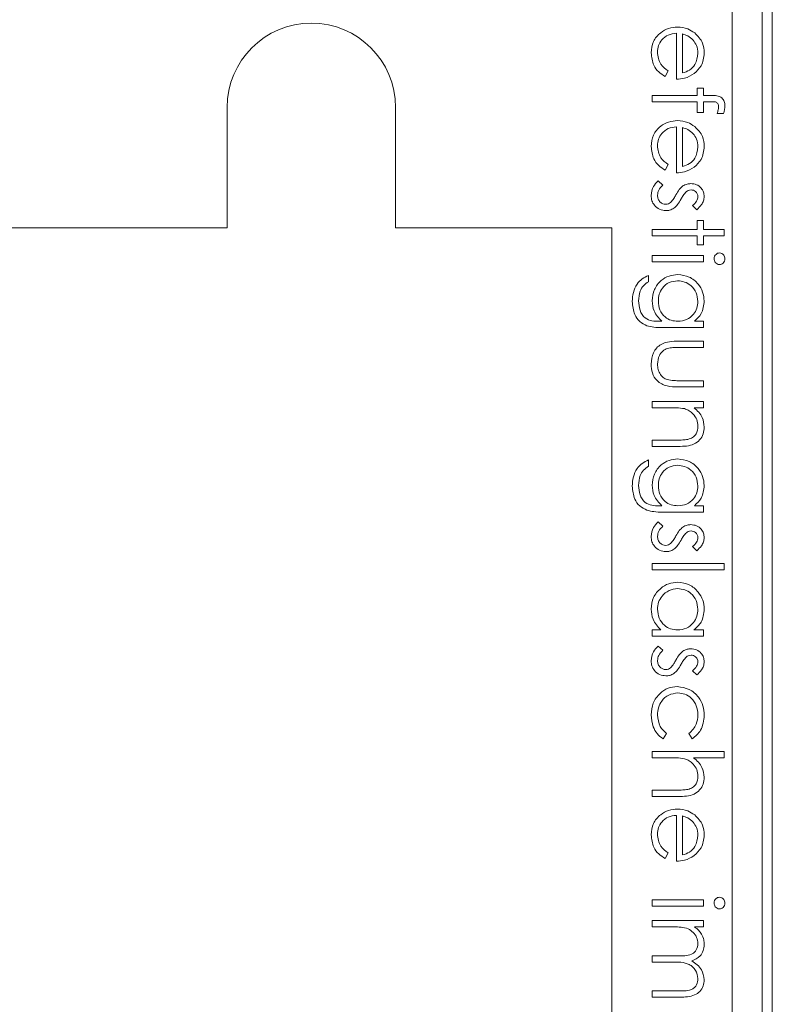
# Model space of a CAD drawing. Units: millimetres. Extents: x 11 to 415, y 5 to 292.
# Drawn here: x 313 to 316, y 236 to 241 of the extents above; entities that cross this region are included whole.
import ezdxf

# ---------------------------------------------------------------- set-up
doc = ezdxf.new("R2010")
doc.units = ezdxf.units.MM

msp = doc.modelspace()

# ---------------------------------------------------------------- linework, layer by layer
at = {"color": 7, "linetype": 'Continuous', "lineweight": 15}
for p, q in [((316.2847, 231.7705), (316.2847, 242.7705)), ((316.0847, 231.6119), (316.0847, 241.9619)), ((316.2347, 241.9619), (316.2347, 231.6119)), ((315.8059, 240.7522), (315.8059, 240.9811)), ((315.8373, 240.9778), (315.8373, 240.7836)), ((315.7655, 240.7936), (315.7508, 240.7657)), ((315.9091, 240.7074), (315.9405, 240.7074)), ((315.9091, 240.6715), (315.9091, 240.7074)), ((315.9405, 240.7074), (315.9405, 240.6715)), ((315.6847, 240.6715), (315.9091, 240.6715)), ((315.6847, 240.6401), (315.6847, 240.6715)), ((315.9091, 240.6399), (315.6847, 240.6401)), ((315.9091, 240.5862), (315.9091, 240.6399)), ((315.9405, 240.6715), (315.9814, 240.6715)), ((315.9405, 240.6398), (315.9405, 240.5862)), ((315.976, 240.6398), (315.9405, 240.6398)), ((313.5647, 240.0119), (313.5647, 240.6119)), ((314.4047, 240.6119), (314.4047, 240.0119)), ((315.9405, 240.5862), (315.9091, 240.5862)), ((316.0416, 240.5817), (316.0089, 240.5817)), ((315.8059, 240.2856), (315.8059, 240.5144)), ((315.8373, 240.5111), (315.8373, 240.317)), ((315.7655, 240.3269), (315.7508, 240.299)), ((315.7149, 240.2452), (315.7386, 240.2244)), ((315.9086, 240.1016), (315.8866, 240.1229)), ((315.9091, 240.0477), (315.9405, 240.0477)), ((315.9091, 240.0029), (315.9091, 240.0477)), ((315.9405, 240.0477), (315.9405, 240.0029)), ((313.5647, 240.0119), (312.4847, 240.0119)), ((315.4847, 240.0119), (314.4047, 240.0119)), ((315.4847, 240.0119), (315.4847, 231.6119)), ((315.6847, 240.0029), (315.9091, 240.0029)), ((315.6847, 239.9715), (315.6847, 240.0029)), ((315.9405, 240.0029), (316.0437, 240.0029)), ((316.0437, 240.0029), (316.0437, 239.9715)), ((315.9091, 239.9715), (315.6847, 239.9715)), ((315.9091, 239.9266), (315.9091, 239.9715)), ((315.9405, 239.9715), (315.9405, 239.9266)), ((316.0437, 239.9715), (315.9405, 239.9715)), ((315.9405, 239.9266), (315.9091, 239.9266)), ((315.6847, 239.8413), (315.6847, 239.8727)), ((315.6847, 239.8727), (315.9405, 239.8727)), ((315.9405, 239.8413), (315.6847, 239.8413)), ((315.9405, 239.8727), (315.9405, 239.8413)), ((315.6668, 239.774), (315.6668, 239.7426)), ((315.7205, 239.5452), (315.7337, 239.5452)), ((315.8957, 239.5452), (315.9405, 239.5452)), ((315.9405, 239.5452), (315.9405, 239.5138)), ((315.9405, 239.5138), (315.7375, 239.5138)), ((315.8183, 239.4465), (315.9405, 239.4465)), ((315.9405, 239.4465), (315.9405, 239.4151)), ((315.9405, 239.4151), (315.8219, 239.4151)), ((315.8219, 239.249), (315.9405, 239.249)), ((315.9405, 239.249), (315.9405, 239.2176)), ((315.9405, 239.2176), (315.816, 239.2176)), ((315.6847, 239.1144), (315.6847, 239.1458)), ((315.6847, 239.1458), (315.9405, 239.1458)), ((315.7772, 239.1144), (315.6847, 239.1144)), ((315.9405, 239.1144), (315.8943, 239.1144)), ((315.9405, 239.1458), (315.9405, 239.1144)), ((315.6847, 238.9529), (315.805, 238.9529)), ((315.6847, 238.9215), (315.6847, 238.9529)), ((315.8153, 238.9215), (315.6847, 238.9215)), ((315.6668, 238.8542), (315.6668, 238.8227)), ((315.7205, 238.6253), (315.7337, 238.6253)), ((315.8957, 238.6253), (315.9405, 238.6253)), ((315.9405, 238.6253), (315.9405, 238.5939)), ((315.9405, 238.5939), (315.7375, 238.5939)), ((315.7149, 238.5445), (315.7386, 238.5237)), ((315.9086, 238.401), (315.8866, 238.4223)), ((315.6847, 238.3067), (315.6847, 238.3381)), ((315.6847, 238.3381), (316.0437, 238.3381)), ((316.0437, 238.3381), (316.0437, 238.3067)), ((316.0437, 238.3067), (315.6847, 238.3067)), ((315.6847, 238.0061), (315.729, 238.0061)), ((315.6847, 237.9747), (315.6847, 238.0061)), ((315.9405, 237.9747), (315.6847, 237.9747)), ((315.8932, 238.0061), (315.9405, 238.0061)), ((315.9405, 238.0061), (315.9405, 237.9747)), ((315.7149, 237.9253), (315.7386, 237.9045)), ((315.9086, 237.7817), (315.8866, 237.803)), ((315.7565, 237.4894), (315.7393, 237.4631)), ((315.885, 237.4631), (315.8687, 237.4894)), ((315.6847, 237.3689), (315.6847, 237.4003)), ((315.6847, 237.4003), (316.0437, 237.4003)), ((316.0437, 237.4003), (316.0437, 237.3689)), ((315.7772, 237.3689), (315.6847, 237.3689)), ((316.0437, 237.3689), (315.8922, 237.3689)), ((315.6847, 237.2074), (315.805, 237.2074)), ((315.6847, 237.176), (315.6847, 237.2074)), ((315.8153, 237.176), (315.6847, 237.176)), ((315.8059, 236.8529), (315.8059, 237.0817)), ((315.8373, 237.0784), (315.8373, 236.8843)), ((315.7655, 236.8942), (315.7508, 236.8663)), ((315.6847, 236.6285), (315.6847, 236.6599)), ((315.6847, 236.6599), (315.9405, 236.6599)), ((315.9405, 236.6599), (315.9405, 236.6285)), ((315.9405, 236.6285), (315.6847, 236.6285)), ((315.6847, 236.5253), (315.6847, 236.5567)), ((315.6847, 236.5567), (315.9405, 236.5567)), ((315.9405, 236.5567), (315.9405, 236.5253)), ((315.7923, 236.5253), (315.6847, 236.5253)), ((315.9405, 236.5253), (315.896, 236.5253)), ((315.6847, 236.3817), (315.8148, 236.3817)), ((315.6847, 236.3503), (315.6847, 236.3817)), ((315.7842, 236.3503), (315.6847, 236.3503)), ((315.6847, 236.2067), (315.8234, 236.2067)), ((315.6847, 236.1753), (315.6847, 236.2067)), ((315.8233, 236.1753), (315.6847, 236.1753))]:
    msp.add_line(p, q, dxfattribs=at)
msp.add_arc((313.9847, 240.6119), 0.42, 0, 180, dxfattribs=at)
for points, knots in [([(315.6802, 240.8838), (315.682, 240.9033), (315.6855, 240.9422), (315.7228, 240.9839), (315.7665, 241.0084), (315.7968, 241.0111), (315.8119, 241.0125)], [0, 0, 0, 0, 0.279864, 0.558814, 0.77942, 1, 1, 1, 1]), ([(315.8059, 240.9811), (315.792, 240.9795), (315.7643, 240.9762), (315.733, 240.9515), (315.7143, 240.9205), (315.7125, 240.8987), (315.7116, 240.8878)], [0, 0, 0, 0, 0.279919, 0.559364, 0.779533, 1, 1, 1, 1]), ([(315.8119, 241.0125), (315.8293, 241.0109), (315.8603, 241.0082), (315.886, 240.9907), (315.8973, 240.983)], [0, 0, 0, 0, 0.559427, 1, 1, 1, 1]), ([(315.8896, 240.9474), (315.8809, 240.955), (315.8655, 240.9686), (315.8459, 240.975), (315.8373, 240.9778)], [0, 0, 0, 0, 0.558814, 1, 1, 1, 1]), ([(315.8973, 240.983), (315.9128, 240.9673), (315.9404, 240.9392), (315.9436, 240.9003), (315.945, 240.8831)], [0, 0, 0, 0, 0.558578, 1, 1, 1, 1]), ([(315.9136, 240.8815), (315.9124, 240.895), (315.9102, 240.9193), (315.8959, 240.9388), (315.8896, 240.9474)], [0, 0, 0, 0, 0.559487, 1, 1, 1, 1]), ([(315.7508, 240.7657), (315.7393, 240.7729), (315.7162, 240.7872), (315.6864, 240.8273), (315.6826, 240.8624), (315.6802, 240.8838)], [0, 0, 0, 0, 0.280893, 0.561321, 1, 1, 1, 1]), ([(315.7116, 240.8878), (315.7125, 240.8772), (315.7143, 240.856), (315.7295, 240.8201), (315.7518, 240.8036), (315.7655, 240.7936)], [0, 0, 0, 0, 0.280506, 0.561031, 1, 1, 1, 1]), ([(315.8373, 240.7836), (315.8493, 240.7875), (315.8734, 240.7951), (315.9056, 240.8294), (315.9105, 240.8617), (315.9136, 240.8815)], [0, 0, 0, 0, 0.2813287, 0.5615738, 1, 1, 1, 1]), ([(315.945, 240.8831), (315.9423, 240.8603), (315.9376, 240.8197), (315.9078, 240.7922), (315.8946, 240.7801)], [0, 0, 0, 0, 0.558952, 1, 1, 1, 1]), ([(315.8946, 240.7801), (315.8792, 240.771), (315.8517, 240.7547), (315.8199, 240.753), (315.8059, 240.7522)], [0, 0, 0, 0, 0.558897, 1, 1, 1, 1]), ([(316.0168, 240.6136), (316.0164, 240.6184), (316.0158, 240.6257), (316.0105, 240.6338), (316.0023, 240.6402), (315.9896, 240.6395), (315.9801, 240.6397), (315.976, 240.6398)], [0, 0, 0, 0, 0.249321, 0.374592, 0.498973, 0.779077, 1, 1, 1, 1]), ([(315.9814, 240.6715), (315.9904, 240.6715), (316.0085, 240.6714), (316.0334, 240.6622), (316.0465, 240.6414), (316.0476, 240.6272), (316.0482, 240.62)], [0, 0, 0, 0, 0.281875, 0.55942, 0.779319, 1, 1, 1, 1]), ([(316.0089, 240.5817), (316.0112, 240.5875), (316.0153, 240.5977), (316.0163, 240.6087), (316.0168, 240.6136)], [0, 0, 0, 0, 0.560241, 1, 1, 1, 1]), ([(316.0482, 240.62), (316.0476, 240.6127), (316.0466, 240.5998), (316.0431, 240.5872), (316.0416, 240.5817)], [0, 0, 0, 0, 0.559777, 1, 1, 1, 1]), ([(315.6802, 240.4172), (315.682, 240.4366), (315.6855, 240.4755), (315.7228, 240.5173), (315.7665, 240.5417), (315.7968, 240.5445), (315.8119, 240.5458)], [0, 0, 0, 0, 0.279864, 0.558814, 0.77942, 1, 1, 1, 1]), ([(315.8119, 240.5458), (315.8293, 240.5443), (315.8603, 240.5415), (315.886, 240.5241), (315.8973, 240.5164)], [0, 0, 0, 0, 0.559427, 1, 1, 1, 1]), ([(315.8059, 240.5144), (315.792, 240.5128), (315.7643, 240.5096), (315.733, 240.4848), (315.7143, 240.4538), (315.7125, 240.432), (315.7116, 240.4211)], [0, 0, 0, 0, 0.279919, 0.559364, 0.779533, 1, 1, 1, 1]), ([(315.8896, 240.4807), (315.8809, 240.4883), (315.8655, 240.502), (315.8459, 240.5083), (315.8373, 240.5111)], [0, 0, 0, 0, 0.558814, 1, 1, 1, 1]), ([(315.9136, 240.4148), (315.9124, 240.4284), (315.9102, 240.4526), (315.8959, 240.4721), (315.8896, 240.4807)], [0, 0, 0, 0, 0.559487, 1, 1, 1, 1]), ([(315.8973, 240.5164), (315.9128, 240.5007), (315.9404, 240.4726), (315.9436, 240.4336), (315.945, 240.4164)], [0, 0, 0, 0, 0.558578, 1, 1, 1, 1]), ([(315.7508, 240.299), (315.7393, 240.3062), (315.7162, 240.3205), (315.6864, 240.3606), (315.6826, 240.3958), (315.6802, 240.4172)], [0, 0, 0, 0, 0.280893, 0.561321, 1, 1, 1, 1]), ([(315.7116, 240.4211), (315.7125, 240.4105), (315.7143, 240.3894), (315.7295, 240.3534), (315.7518, 240.337), (315.7655, 240.3269)], [0, 0, 0, 0, 0.280506, 0.561031, 1, 1, 1, 1]), ([(315.8373, 240.317), (315.8493, 240.3208), (315.8734, 240.3284), (315.9056, 240.3627), (315.9105, 240.3951), (315.9136, 240.4148)], [0, 0, 0, 0, 0.281329, 0.561574, 1, 1, 1, 1]), ([(315.945, 240.4164), (315.9423, 240.3937), (315.9376, 240.353), (315.9078, 240.3255), (315.8946, 240.3134)], [0, 0, 0, 0, 0.558952, 1, 1, 1, 1]), ([(315.8946, 240.3134), (315.8792, 240.3043), (315.8517, 240.288), (315.8199, 240.2863), (315.8059, 240.2856)], [0, 0, 0, 0, 0.558897, 1, 1, 1, 1]), ([(315.6802, 240.1721), (315.6823, 240.1879), (315.686, 240.2163), (315.706, 240.2363), (315.7149, 240.2452)], [0, 0, 0, 0, 0.559282, 1, 1, 1, 1]), ([(315.8385, 240.22), (315.8454, 240.2238), (315.8577, 240.2306), (315.8717, 240.2314), (315.8779, 240.2317)], [0, 0, 0, 0, 0.559564, 1, 1, 1, 1]), ([(315.8779, 240.2317), (315.8877, 240.2308), (315.9072, 240.2289), (315.9297, 240.2119), (315.9431, 240.1901), (315.9443, 240.1748), (315.945, 240.1671)], [0, 0, 0, 0, 0.279958, 0.559516, 0.779625, 1, 1, 1, 1]), ([(315.7386, 240.2244), (315.7305, 240.2164), (315.716, 240.2022), (315.713, 240.1824), (315.7116, 240.1737)], [0, 0, 0, 0, 0.560833, 1, 1, 1, 1]), ([(315.8036, 240.1759), (315.8088, 240.1852), (315.818, 240.2019), (315.8322, 240.2145), (315.8385, 240.22)], [0, 0, 0, 0, 0.560659, 1, 1, 1, 1]), ([(315.8559, 240.1916), (315.8502, 240.1854), (315.84, 240.1742), (315.8327, 240.1609), (315.8296, 240.1551)], [0, 0, 0, 0, 0.5590187, 1, 1, 1, 1]), ([(315.8791, 240.2003), (315.8744, 240.1997), (315.8659, 240.1987), (315.859, 240.1938), (315.8559, 240.1916)], [0, 0, 0, 0, 0.559054, 1, 1, 1, 1]), ([(315.9136, 240.1671), (315.9129, 240.1721), (315.9116, 240.182), (315.9019, 240.1926), (315.8909, 240.1993), (315.883, 240.2), (315.8791, 240.2003)], [0, 0, 0, 0, 0.279211, 0.559013, 0.779519, 1, 1, 1, 1]), ([(315.7541, 240.0971), (315.7431, 240.0984), (315.7211, 240.1009), (315.6967, 240.1213), (315.6823, 240.1461), (315.6809, 240.1634), (315.6802, 240.1721)], [0, 0, 0, 0, 0.279583, 0.559255, 0.779512, 1, 1, 1, 1]), ([(315.7116, 240.1737), (315.7123, 240.1673), (315.7136, 240.1546), (315.7243, 240.14), (315.7378, 240.1301), (315.7478, 240.1291), (315.7528, 240.1285)], [0, 0, 0, 0, 0.279971, 0.559694, 0.779916, 1, 1, 1, 1]), ([(315.7528, 240.1285), (315.7578, 240.129), (315.7667, 240.1298), (315.774, 240.1349), (315.7772, 240.1371)], [0, 0, 0, 0, 0.559651, 1, 1, 1, 1]), ([(315.7772, 240.1371), (315.7829, 240.1438), (315.7931, 240.1558), (315.8003, 240.1698), (315.8036, 240.1759)], [0, 0, 0, 0, 0.559093, 1, 1, 1, 1]), ([(315.8296, 240.1551), (315.8242, 240.1454), (315.8145, 240.1282), (315.8, 240.1149), (315.7937, 240.109)], [0, 0, 0, 0, 0.560664, 1, 1, 1, 1]), ([(315.8866, 240.1229), (315.8943, 240.1297), (315.908, 240.1417), (315.9119, 240.1593), (315.9136, 240.1671)], [0, 0, 0, 0, 0.562076, 1, 1, 1, 1]), ([(315.945, 240.1671), (315.9442, 240.1599), (315.9425, 240.1455), (315.9296, 240.1227), (315.9166, 240.1096), (315.9086, 240.1016)], [0, 0, 0, 0, 0.279554, 0.559733, 1, 1, 1, 1]), ([(315.7937, 240.109), (315.7867, 240.1052), (315.7744, 240.0983), (315.7603, 240.0975), (315.7541, 240.0971)], [0, 0, 0, 0, 0.5595648, 1, 1, 1, 1]), ([(315.9943, 239.8572), (315.9948, 239.8613), (315.9956, 239.8695), (316.0027, 239.8789), (316.0114, 239.8851), (316.0179, 239.8859), (316.0211, 239.8862)], [0, 0, 0, 0, 0.2797504, 0.5598216, 0.7799373, 1, 1, 1, 1]), ([(316.0211, 239.8279), (316.017, 239.8285), (316.0087, 239.8297), (316.0002, 239.838), (315.995, 239.8474), (315.9946, 239.8539), (315.9943, 239.8572)], [0, 0, 0, 0, 0.2791222, 0.5587246, 0.7793275, 1, 1, 1, 1]), ([(316.0211, 239.8862), (316.0252, 239.8856), (316.0335, 239.8845), (316.0421, 239.8762), (316.0474, 239.8669), (316.0479, 239.8604), (316.0482, 239.8572)], [0, 0, 0, 0, 0.279327, 0.558908, 0.779428, 1, 1, 1, 1]), ([(316.0482, 239.8572), (316.0477, 239.853), (316.0469, 239.8447), (316.0399, 239.8351), (316.0309, 239.8289), (316.0244, 239.8282), (316.0211, 239.8279)], [0, 0, 0, 0, 0.279818, 0.559755, 0.779918, 1, 1, 1, 1]), ([(315.586, 239.6434), (315.5869, 239.6587), (315.5888, 239.6894), (315.6059, 239.7297), (315.6342, 239.7582), (315.6559, 239.7687), (315.6668, 239.774)], [0, 0, 0, 0, 0.280229, 0.559977, 0.779568, 1, 1, 1, 1]), ([(315.6668, 239.7426), (315.658, 239.7365), (315.6406, 239.7243), (315.6204, 239.6907), (315.6185, 239.6632), (315.6174, 239.6464)], [0, 0, 0, 0, 0.280296, 0.560309, 1, 1, 1, 1]), ([(315.6847, 239.6474), (315.6871, 239.6665), (315.6918, 239.7047), (315.7253, 239.7485), (315.7684, 239.7742), (315.7984, 239.7771), (315.8134, 239.7785)], [0, 0, 0, 0, 0.279711, 0.559396, 0.779654, 1, 1, 1, 1]), ([(315.8122, 239.7471), (315.7975, 239.7455), (315.7681, 239.7423), (315.7358, 239.7143), (315.7184, 239.6804), (315.7169, 239.6573), (315.7161, 239.6458)], [0, 0, 0, 0, 0.279588, 0.558989, 0.779265, 1, 1, 1, 1]), ([(315.9136, 239.6439), (315.9118, 239.659), (315.9082, 239.6891), (315.8815, 239.7234), (315.8476, 239.7435), (315.824, 239.7459), (315.8122, 239.7471)], [0, 0, 0, 0, 0.279777, 0.559289, 0.779661, 1, 1, 1, 1]), ([(315.8134, 239.7785), (315.8328, 239.776), (315.8714, 239.771), (315.9146, 239.7355), (315.9402, 239.692), (315.9434, 239.6616), (315.945, 239.6464)], [0, 0, 0, 0, 0.279515, 0.559088, 0.779626, 1, 1, 1, 1]), ([(315.6591, 239.5231), (315.6464, 239.5293), (315.6209, 239.5418), (315.5915, 239.585), (315.5881, 239.6213), (315.586, 239.6434)], [0, 0, 0, 0, 0.280095, 0.560354, 1, 1, 1, 1]), ([(315.6174, 239.6464), (315.6185, 239.6309), (315.6207, 239.5998), (315.6447, 239.56), (315.6838, 239.5456), (315.7082, 239.5453), (315.7205, 239.5452)], [0, 0, 0, 0, 0.280796, 0.559892, 0.778667, 1, 1, 1, 1]), ([(315.7337, 239.5452), (315.7182, 239.5614), (315.6903, 239.5903), (315.6864, 239.6299), (315.6847, 239.6474)], [0, 0, 0, 0, 0.558769, 1, 1, 1, 1]), ([(315.7161, 239.6458), (315.7173, 239.6309), (315.7198, 239.6013), (315.7453, 239.5668), (315.7791, 239.5476), (315.8024, 239.546), (315.814, 239.5452)], [0, 0, 0, 0, 0.2801729, 0.5592951, 0.7794196, 1, 1, 1, 1]), ([(315.814, 239.5452), (315.8287, 239.5467), (315.8581, 239.5497), (315.8914, 239.5761), (315.9102, 239.6094), (315.9125, 239.6324), (315.9136, 239.6439)], [0, 0, 0, 0, 0.2798204, 0.5591001, 0.7795262, 1, 1, 1, 1]), ([(315.945, 239.6464), (315.9423, 239.6242), (315.9375, 239.5844), (315.9085, 239.5572), (315.8957, 239.5452)], [0, 0, 0, 0, 0.558583, 1, 1, 1, 1]), ([(315.7375, 239.5138), (315.7226, 239.5138), (315.6961, 239.5139), (315.6704, 239.5203), (315.6591, 239.5231)], [0, 0, 0, 0, 0.560441, 1, 1, 1, 1]), ([(315.6802, 239.3318), (315.6818, 239.3513), (315.6849, 239.3901), (315.736, 239.4445), (315.787, 239.4457), (315.8183, 239.4465)], [0, 0, 0, 0, 0.280944, 0.559756, 1, 1, 1, 1]), ([(315.762, 239.4101), (315.7535, 239.4062), (315.7363, 239.3985), (315.7159, 239.3703), (315.7133, 239.3462), (315.7116, 239.3316)], [0, 0, 0, 0, 0.280117, 0.560573, 1, 1, 1, 1]), ([(315.8219, 239.4151), (315.8106, 239.4151), (315.7905, 239.4151), (315.7707, 239.4116), (315.762, 239.4101)], [0, 0, 0, 0, 0.560377, 1, 1, 1, 1]), ([(315.816, 239.2176), (315.7968, 239.2179), (315.7589, 239.2185), (315.709, 239.2431), (315.683, 239.2869), (315.6812, 239.3168), (315.6802, 239.3318)], [0, 0, 0, 0, 0.281515, 0.559589, 0.779289, 1, 1, 1, 1]), ([(315.7116, 239.3316), (315.7122, 239.3225), (315.7133, 239.3043), (315.7242, 239.281), (315.74, 239.2633), (315.753, 239.2572), (315.7595, 239.2542)], [0, 0, 0, 0, 0.2802653, 0.5599951, 0.7800672, 1, 1, 1, 1]), ([(315.7595, 239.2542), (315.7711, 239.2523), (315.7917, 239.2489), (315.8126, 239.249), (315.8219, 239.249)], [0, 0, 0, 0, 0.559383, 1, 1, 1, 1]), ([(315.8458, 239.1096), (315.8331, 239.1113), (315.8103, 239.1145), (315.7873, 239.1144), (315.7772, 239.1144)], [0, 0, 0, 0, 0.559658, 1, 1, 1, 1]), ([(315.9136, 239.0226), (315.9124, 239.0337), (315.9101, 239.0558), (315.8921, 239.0818), (315.8705, 239.1008), (315.8541, 239.1067), (315.8458, 239.1096)], [0, 0, 0, 0, 0.279571, 0.55937, 0.77968, 1, 1, 1, 1]), ([(315.8943, 239.1144), (315.9104, 239.0995), (315.9392, 239.0728), (315.9432, 239.0341), (315.945, 239.0171)], [0, 0, 0, 0, 0.559168, 1, 1, 1, 1]), ([(315.945, 239.0171), (315.9439, 239.0056), (315.9419, 238.9827), (315.9236, 238.9526), (315.8827, 238.922), (315.8431, 238.9217), (315.8153, 238.9215)], [0, 0, 0, 0, 0.187027, 0.373832, 0.560584, 1, 1, 1, 1]), ([(315.8632, 238.9566), (315.8713, 238.9591), (315.8876, 238.9642), (315.91, 238.9868), (315.9122, 239.009), (315.9136, 239.0226)], [0, 0, 0, 0, 0.2811992, 0.5612987, 1, 1, 1, 1]), ([(315.805, 238.9529), (315.8159, 238.9528), (315.8354, 238.9527), (315.8547, 238.9554), (315.8632, 238.9566)], [0, 0, 0, 0, 0.5602541, 1, 1, 1, 1]), ([(315.6847, 238.7275), (315.6871, 238.7466), (315.6918, 238.7848), (315.7253, 238.8286), (315.7684, 238.8544), (315.7984, 238.8572), (315.8134, 238.8586)], [0, 0, 0, 0, 0.279711, 0.559396, 0.779654, 1, 1, 1, 1]), ([(315.8134, 238.8586), (315.8328, 238.8561), (315.8714, 238.8511), (315.9146, 238.8156), (315.9402, 238.7721), (315.9434, 238.7417), (315.945, 238.7266)], [0, 0, 0, 0, 0.279515, 0.559088, 0.779626, 1, 1, 1, 1]), ([(315.586, 238.7235), (315.5869, 238.7389), (315.5888, 238.7695), (315.6059, 238.8098), (315.6342, 238.8383), (315.6559, 238.8489), (315.6668, 238.8542)], [0, 0, 0, 0, 0.280229, 0.559977, 0.779568, 1, 1, 1, 1]), ([(315.6668, 238.8227), (315.658, 238.8166), (315.6406, 238.8044), (315.6204, 238.7708), (315.6185, 238.7434), (315.6174, 238.7266)], [0, 0, 0, 0, 0.280296, 0.560309, 1, 1, 1, 1]), ([(315.8122, 238.8272), (315.7975, 238.8256), (315.7681, 238.8224), (315.7358, 238.7945), (315.7184, 238.7605), (315.7169, 238.7375), (315.7161, 238.7259)], [0, 0, 0, 0, 0.2795876, 0.5589887, 0.7792649, 1, 1, 1, 1]), ([(315.9136, 238.724), (315.9118, 238.7391), (315.9082, 238.7692), (315.8815, 238.8035), (315.8476, 238.8237), (315.824, 238.826), (315.8122, 238.8272)], [0, 0, 0, 0, 0.279777, 0.559289, 0.779661, 1, 1, 1, 1]), ([(315.6591, 238.6032), (315.6464, 238.6095), (315.6209, 238.622), (315.5915, 238.6651), (315.5881, 238.7014), (315.586, 238.7235)], [0, 0, 0, 0, 0.280095, 0.560354, 1, 1, 1, 1]), ([(315.6174, 238.7266), (315.6185, 238.711), (315.6207, 238.6799), (315.6447, 238.6401), (315.6838, 238.6257), (315.7082, 238.6255), (315.7205, 238.6253)], [0, 0, 0, 0, 0.280796, 0.559892, 0.778667, 1, 1, 1, 1]), ([(315.7337, 238.6253), (315.7182, 238.6415), (315.6903, 238.6704), (315.6864, 238.7101), (315.6847, 238.7275)], [0, 0, 0, 0, 0.558769, 1, 1, 1, 1]), ([(315.7161, 238.7259), (315.7173, 238.7111), (315.7198, 238.6814), (315.7453, 238.6469), (315.7791, 238.6278), (315.8024, 238.6261), (315.814, 238.6253)], [0, 0, 0, 0, 0.280173, 0.559295, 0.77942, 1, 1, 1, 1]), ([(315.814, 238.6253), (315.8287, 238.6268), (315.8581, 238.6298), (315.8914, 238.6562), (315.9102, 238.6895), (315.9125, 238.7125), (315.9136, 238.724)], [0, 0, 0, 0, 0.2798204, 0.5591001, 0.7795262, 1, 1, 1, 1]), ([(315.945, 238.7266), (315.9423, 238.7043), (315.9375, 238.6645), (315.9085, 238.6373), (315.8957, 238.6253)], [0, 0, 0, 0, 0.558583, 1, 1, 1, 1]), ([(315.7375, 238.5939), (315.7226, 238.5939), (315.6961, 238.594), (315.6704, 238.6004), (315.6591, 238.6032)], [0, 0, 0, 0, 0.560441, 1, 1, 1, 1]), ([(315.6802, 238.4714), (315.6823, 238.4873), (315.686, 238.5156), (315.706, 238.5357), (315.7149, 238.5445)], [0, 0, 0, 0, 0.559282, 1, 1, 1, 1]), ([(315.7386, 238.5237), (315.7305, 238.5158), (315.716, 238.5016), (315.713, 238.4817), (315.7116, 238.473)], [0, 0, 0, 0, 0.560833, 1, 1, 1, 1]), ([(315.8036, 238.4753), (315.8088, 238.4846), (315.818, 238.5012), (315.8322, 238.5138), (315.8385, 238.5194)], [0, 0, 0, 0, 0.560659, 1, 1, 1, 1]), ([(315.8385, 238.5194), (315.8454, 238.5232), (315.8577, 238.53), (315.8717, 238.5308), (315.8779, 238.5311)], [0, 0, 0, 0, 0.559564, 1, 1, 1, 1]), ([(315.8779, 238.5311), (315.8877, 238.5301), (315.9072, 238.5283), (315.9297, 238.5113), (315.9431, 238.4895), (315.9443, 238.4741), (315.945, 238.4664)], [0, 0, 0, 0, 0.279958, 0.559516, 0.779625, 1, 1, 1, 1]), ([(315.7541, 238.3965), (315.7431, 238.3977), (315.7211, 238.4002), (315.6967, 238.4207), (315.6823, 238.4455), (315.6809, 238.4628), (315.6802, 238.4714)], [0, 0, 0, 0, 0.279583, 0.559255, 0.779512, 1, 1, 1, 1]), ([(315.7116, 238.473), (315.7123, 238.4667), (315.7136, 238.4539), (315.7243, 238.4393), (315.7378, 238.4295), (315.7478, 238.4284), (315.7528, 238.4279)], [0, 0, 0, 0, 0.279971, 0.559694, 0.779916, 1, 1, 1, 1]), ([(315.7772, 238.4365), (315.7829, 238.4432), (315.7931, 238.4552), (315.8003, 238.4691), (315.8036, 238.4753)], [0, 0, 0, 0, 0.559093, 1, 1, 1, 1]), ([(315.8559, 238.491), (315.8502, 238.4847), (315.84, 238.4736), (315.8327, 238.4603), (315.8296, 238.4544)], [0, 0, 0, 0, 0.559019, 1, 1, 1, 1]), ([(315.8791, 238.4997), (315.8744, 238.4991), (315.8659, 238.4981), (315.859, 238.4931), (315.8559, 238.491)], [0, 0, 0, 0, 0.559054, 1, 1, 1, 1]), ([(315.9136, 238.4664), (315.9129, 238.4714), (315.9116, 238.4814), (315.9019, 238.4919), (315.8909, 238.4986), (315.883, 238.4993), (315.8791, 238.4997)], [0, 0, 0, 0, 0.279211, 0.559013, 0.779519, 1, 1, 1, 1]), ([(315.8866, 238.4223), (315.8943, 238.429), (315.908, 238.441), (315.9119, 238.4587), (315.9136, 238.4664)], [0, 0, 0, 0, 0.562076, 1, 1, 1, 1]), ([(315.945, 238.4664), (315.9442, 238.4593), (315.9425, 238.4449), (315.9296, 238.4221), (315.9166, 238.409), (315.9086, 238.401)], [0, 0, 0, 0, 0.279554, 0.559733, 1, 1, 1, 1]), ([(315.7528, 238.4279), (315.7578, 238.4283), (315.7667, 238.4292), (315.774, 238.4343), (315.7772, 238.4365)], [0, 0, 0, 0, 0.559651, 1, 1, 1, 1]), ([(315.8296, 238.4544), (315.8242, 238.4448), (315.8145, 238.4276), (315.8, 238.4142), (315.7937, 238.4084)], [0, 0, 0, 0, 0.560664, 1, 1, 1, 1]), ([(315.7937, 238.4084), (315.7867, 238.4045), (315.7744, 238.3977), (315.7603, 238.3968), (315.7541, 238.3965)], [0, 0, 0, 0, 0.559565, 1, 1, 1, 1]), ([(315.6802, 238.1105), (315.6825, 238.1302), (315.6871, 238.1695), (315.7234, 238.213), (315.7669, 238.2399), (315.7978, 238.2426), (315.8133, 238.2439)], [0, 0, 0, 0, 0.279574, 0.559348, 0.779596, 1, 1, 1, 1]), ([(315.8133, 238.2439), (315.8329, 238.2415), (315.8721, 238.2366), (315.9147, 238.1995), (315.941, 238.1558), (315.9437, 238.125), (315.945, 238.1096)], [0, 0, 0, 0, 0.279409, 0.559215, 0.779552, 1, 1, 1, 1]), ([(315.8129, 238.2125), (315.798, 238.2103), (315.7682, 238.206), (315.7347, 238.1786), (315.7151, 238.1447), (315.7128, 238.1212), (315.7116, 238.1094)], [0, 0, 0, 0, 0.279378, 0.559095, 0.779555, 1, 1, 1, 1]), ([(315.9136, 238.1091), (315.9118, 238.1241), (315.9083, 238.1541), (315.8816, 238.1882), (315.8482, 238.2087), (315.8247, 238.2112), (315.8129, 238.2125)], [0, 0, 0, 0, 0.279753, 0.559267, 0.77973, 1, 1, 1, 1]), ([(315.729, 238.0061), (315.7132, 238.0226), (315.685, 238.0523), (315.6817, 238.0927), (315.6802, 238.1105)], [0, 0, 0, 0, 0.558725, 1, 1, 1, 1]), ([(315.7116, 238.1094), (315.7135, 238.0944), (315.7172, 238.0645), (315.7427, 238.0295), (315.7766, 238.0091), (315.8002, 238.0071), (315.812, 238.0061)], [0, 0, 0, 0, 0.279773, 0.559415, 0.779583, 1, 1, 1, 1]), ([(315.812, 238.0061), (315.8272, 238.0078), (315.8575, 238.0111), (315.891, 238.0393), (315.9107, 238.0735), (315.9126, 238.0972), (315.9136, 238.1091)], [0, 0, 0, 0, 0.279651, 0.559215, 0.779501, 1, 1, 1, 1]), ([(315.945, 238.1096), (315.9424, 238.0865), (315.9377, 238.0452), (315.9068, 238.0181), (315.8932, 238.0061)], [0, 0, 0, 0, 0.558999, 1, 1, 1, 1]), ([(315.6802, 237.8522), (315.6823, 237.868), (315.686, 237.8964), (315.706, 237.9165), (315.7149, 237.9253)], [0, 0, 0, 0, 0.559282, 1, 1, 1, 1]), ([(315.7386, 237.9045), (315.7305, 237.8965), (315.716, 237.8824), (315.713, 237.8625), (315.7116, 237.8538)], [0, 0, 0, 0, 0.560833, 1, 1, 1, 1]), ([(315.8036, 237.856), (315.8088, 237.8654), (315.818, 237.882), (315.8322, 237.8946), (315.8385, 237.9001)], [0, 0, 0, 0, 0.560659, 1, 1, 1, 1]), ([(315.8385, 237.9001), (315.8454, 237.904), (315.8577, 237.9108), (315.8717, 237.9115), (315.8779, 237.9119)], [0, 0, 0, 0, 0.559564, 1, 1, 1, 1]), ([(315.8791, 237.8804), (315.8744, 237.8799), (315.8659, 237.8788), (315.859, 237.8739), (315.8559, 237.8717)], [0, 0, 0, 0, 0.559054, 1, 1, 1, 1]), ([(315.8779, 237.9119), (315.8877, 237.9109), (315.9072, 237.9091), (315.9297, 237.8921), (315.9431, 237.8703), (315.9443, 237.8549), (315.945, 237.8472)], [0, 0, 0, 0, 0.279958, 0.559516, 0.779625, 1, 1, 1, 1]), ([(315.9136, 237.8472), (315.9129, 237.8522), (315.9116, 237.8621), (315.9019, 237.8727), (315.8909, 237.8794), (315.883, 237.8801), (315.8791, 237.8804)], [0, 0, 0, 0, 0.279211, 0.559013, 0.779519, 1, 1, 1, 1]), ([(315.7541, 237.7772), (315.7431, 237.7785), (315.7211, 237.781), (315.6967, 237.8014), (315.6823, 237.8262), (315.6809, 237.8435), (315.6802, 237.8522)], [0, 0, 0, 0, 0.279583, 0.559255, 0.779512, 1, 1, 1, 1]), ([(315.7116, 237.8538), (315.7123, 237.8474), (315.7136, 237.8347), (315.7243, 237.8201), (315.7378, 237.8103), (315.7478, 237.8092), (315.7528, 237.8086)], [0, 0, 0, 0, 0.279971, 0.559694, 0.779916, 1, 1, 1, 1]), ([(315.7772, 237.8173), (315.7829, 237.824), (315.7931, 237.836), (315.8003, 237.8499), (315.8036, 237.856)], [0, 0, 0, 0, 0.5590929, 1, 1, 1, 1]), ([(315.8296, 237.8352), (315.8242, 237.8256), (315.8145, 237.8083), (315.8, 237.795), (315.7937, 237.7892)], [0, 0, 0, 0, 0.560664, 1, 1, 1, 1]), ([(315.8559, 237.8717), (315.8502, 237.8655), (315.84, 237.8544), (315.8327, 237.8411), (315.8296, 237.8352)], [0, 0, 0, 0, 0.559019, 1, 1, 1, 1]), ([(315.8866, 237.803), (315.8943, 237.8098), (315.908, 237.8218), (315.9119, 237.8395), (315.9136, 237.8472)], [0, 0, 0, 0, 0.562076, 1, 1, 1, 1]), ([(315.945, 237.8472), (315.9442, 237.84), (315.9425, 237.8256), (315.9296, 237.8028), (315.9166, 237.7897), (315.9086, 237.7817)], [0, 0, 0, 0, 0.2795539, 0.559733, 1, 1, 1, 1]), ([(315.7528, 237.8086), (315.7578, 237.8091), (315.7667, 237.81), (315.774, 237.815), (315.7772, 237.8173)], [0, 0, 0, 0, 0.559651, 1, 1, 1, 1]), ([(315.7937, 237.7892), (315.7867, 237.7853), (315.7744, 237.7785), (315.7603, 237.7776), (315.7541, 237.7772)], [0, 0, 0, 0, 0.5595648, 1, 1, 1, 1]), ([(315.6802, 237.5828), (315.6821, 237.6029), (315.6857, 237.643), (315.7197, 237.6894), (315.7632, 237.7189), (315.7947, 237.7219), (315.8105, 237.7234)], [0, 0, 0, 0, 0.28004, 0.559624, 0.779784, 1, 1, 1, 1]), ([(315.8133, 237.692), (315.7977, 237.6898), (315.7666, 237.6854), (315.7327, 237.6553), (315.7144, 237.6191), (315.7125, 237.5946), (315.7116, 237.5823)], [0, 0, 0, 0, 0.279289, 0.558749, 0.779255, 1, 1, 1, 1]), ([(315.8105, 237.7234), (315.831, 237.7206), (315.8719, 237.7152), (315.9167, 237.676), (315.9412, 237.6285), (315.9437, 237.5963), (315.945, 237.5802)], [0, 0, 0, 0, 0.279388, 0.558825, 0.779296, 1, 1, 1, 1]), ([(315.9136, 237.5825), (315.9122, 237.5981), (315.9094, 237.6292), (315.8834, 237.6652), (315.8499, 237.6884), (315.8255, 237.6908), (315.8133, 237.692)], [0, 0, 0, 0, 0.28014, 0.559751, 0.779851, 1, 1, 1, 1]), ([(315.7393, 237.4631), (315.7291, 237.4713), (315.7087, 237.4875), (315.6851, 237.5289), (315.6821, 237.5624), (315.6802, 237.5828)], [0, 0, 0, 0, 0.280193, 0.560557, 1, 1, 1, 1]), ([(315.7116, 237.5823), (315.7141, 237.562), (315.7185, 237.5255), (315.7449, 237.5005), (315.7565, 237.4894)], [0, 0, 0, 0, 0.558788, 1, 1, 1, 1]), ([(315.8687, 237.4894), (315.8833, 237.504), (315.9094, 237.53), (315.9123, 237.5664), (315.9136, 237.5825)], [0, 0, 0, 0, 0.55847, 1, 1, 1, 1]), ([(315.945, 237.5802), (315.9421, 237.5537), (315.9368, 237.5065), (315.9008, 237.4764), (315.885, 237.4631)], [0, 0, 0, 0, 0.5607081, 1, 1, 1, 1]), ([(315.8458, 237.3641), (315.8331, 237.3658), (315.8103, 237.369), (315.7873, 237.3689), (315.7772, 237.3689)], [0, 0, 0, 0, 0.559645, 1, 1, 1, 1]), ([(315.9136, 237.2771), (315.9124, 237.2882), (315.91, 237.3104), (315.8921, 237.3364), (315.8705, 237.3553), (315.8541, 237.3611), (315.8458, 237.3641)], [0, 0, 0, 0, 0.279559, 0.559351, 0.779691, 1, 1, 1, 1]), ([(315.8922, 237.3689), (315.9086, 237.3541), (315.938, 237.3276), (315.9428, 237.2887), (315.945, 237.2716)], [0, 0, 0, 0, 0.55994, 1, 1, 1, 1]), ([(315.945, 237.2716), (315.9439, 237.2601), (315.9419, 237.2372), (315.9236, 237.207), (315.8827, 237.1765), (315.8431, 237.1762), (315.8153, 237.176)], [0, 0, 0, 0, 0.1870292, 0.3738373, 0.5606016, 1, 1, 1, 1]), ([(315.8632, 237.211), (315.8713, 237.2136), (315.8875, 237.2189), (315.91, 237.2414), (315.9122, 237.2636), (315.9136, 237.2771)], [0, 0, 0, 0, 0.281319, 0.561434, 1, 1, 1, 1]), ([(315.805, 237.2074), (315.8159, 237.2073), (315.8354, 237.2072), (315.8547, 237.2099), (315.8632, 237.211)], [0, 0, 0, 0, 0.560281, 1, 1, 1, 1]), ([(315.6802, 236.9845), (315.682, 237.0039), (315.6855, 237.0428), (315.7228, 237.0846), (315.7665, 237.1091), (315.7968, 237.1118), (315.8119, 237.1131)], [0, 0, 0, 0, 0.279864, 0.558814, 0.77942, 1, 1, 1, 1]), ([(315.8119, 237.1131), (315.8293, 237.1116), (315.8603, 237.1088), (315.886, 237.0914), (315.8973, 237.0837)], [0, 0, 0, 0, 0.559427, 1, 1, 1, 1]), ([(315.8059, 237.0817), (315.792, 237.0801), (315.7643, 237.0769), (315.733, 237.0521), (315.7143, 237.0211), (315.7125, 236.9993), (315.7116, 236.9884)], [0, 0, 0, 0, 0.279919, 0.559364, 0.779533, 1, 1, 1, 1]), ([(315.8896, 237.048), (315.8809, 237.0556), (315.8655, 237.0693), (315.8459, 237.0756), (315.8373, 237.0784)], [0, 0, 0, 0, 0.558814, 1, 1, 1, 1]), ([(315.9136, 236.9821), (315.9124, 236.9957), (315.9102, 237.0199), (315.8959, 237.0394), (315.8896, 237.048)], [0, 0, 0, 0, 0.5594867, 1, 1, 1, 1]), ([(315.8973, 237.0837), (315.9128, 237.068), (315.9404, 237.0399), (315.9436, 237.0009), (315.945, 236.9837)], [0, 0, 0, 0, 0.558578, 1, 1, 1, 1]), ([(315.7508, 236.8663), (315.7393, 236.8735), (315.7162, 236.8878), (315.6864, 236.928), (315.6826, 236.9631), (315.6802, 236.9845)], [0, 0, 0, 0, 0.280893, 0.561321, 1, 1, 1, 1]), ([(315.7116, 236.9884), (315.7125, 236.9778), (315.7143, 236.9567), (315.7295, 236.9207), (315.7518, 236.9043), (315.7655, 236.8942)], [0, 0, 0, 0, 0.280506, 0.561031, 1, 1, 1, 1]), ([(315.8373, 236.8843), (315.8493, 236.8881), (315.8734, 236.8957), (315.9056, 236.93), (315.9105, 236.9624), (315.9136, 236.9821)], [0, 0, 0, 0, 0.281329, 0.561574, 1, 1, 1, 1]), ([(315.945, 236.9837), (315.9423, 236.961), (315.9376, 236.9203), (315.9078, 236.8928), (315.8946, 236.8807)], [0, 0, 0, 0, 0.558952, 1, 1, 1, 1]), ([(315.8946, 236.8807), (315.8792, 236.8716), (315.8517, 236.8553), (315.8199, 236.8536), (315.8059, 236.8529)], [0, 0, 0, 0, 0.558897, 1, 1, 1, 1]), ([(315.9943, 236.6444), (315.9948, 236.6485), (315.9956, 236.6567), (316.0027, 236.6661), (316.0114, 236.6723), (316.0179, 236.673), (316.0211, 236.6734)], [0, 0, 0, 0, 0.27975, 0.559822, 0.779937, 1, 1, 1, 1]), ([(316.0211, 236.6734), (316.0252, 236.6728), (316.0335, 236.6717), (316.0421, 236.6634), (316.0474, 236.6541), (316.0479, 236.6476), (316.0482, 236.6444)], [0, 0, 0, 0, 0.279327, 0.558908, 0.779428, 1, 1, 1, 1]), ([(316.0211, 236.6151), (316.017, 236.6157), (316.0087, 236.6169), (316.0002, 236.6252), (315.995, 236.6346), (315.9946, 236.6411), (315.9943, 236.6444)], [0, 0, 0, 0, 0.279122, 0.558725, 0.779327, 1, 1, 1, 1]), ([(316.0482, 236.6444), (316.0477, 236.6402), (316.0469, 236.6319), (316.0399, 236.6223), (316.0309, 236.6161), (316.0244, 236.6154), (316.0211, 236.6151)], [0, 0, 0, 0, 0.2798176, 0.5597545, 0.7799184, 1, 1, 1, 1]), ([(315.9136, 236.4426), (315.9123, 236.4529), (315.9096, 236.4735), (315.891, 236.4995), (315.8528, 236.5248), (315.8173, 236.5251), (315.7923, 236.5253)], [0, 0, 0, 0, 0.186539, 0.373342, 0.560136, 1, 1, 1, 1]), ([(315.896, 236.5253), (315.9037, 236.5197), (315.9175, 236.5096), (315.9276, 236.4959), (315.932, 236.4898)], [0, 0, 0, 0, 0.56013, 1, 1, 1, 1]), ([(315.932, 236.4898), (315.9362, 236.4804), (315.9436, 236.4635), (315.9445, 236.4452), (315.945, 236.4371)], [0, 0, 0, 0, 0.559743, 1, 1, 1, 1]), ([(315.8148, 236.3817), (315.8378, 236.3807), (315.8666, 236.3794), (315.8953, 236.3971), (315.91, 236.4145), (315.9121, 236.4314), (315.9136, 236.4426)], [0, 0, 0, 0, 0.50046, 0.625876, 0.751308, 1, 1, 1, 1]), ([(315.945, 236.4371), (315.9439, 236.4269), (315.9418, 236.4065), (315.9231, 236.373), (315.8983, 236.3623), (315.8832, 236.3557)], [0, 0, 0, 0, 0.280857, 0.561564, 1, 1, 1, 1]), ([(315.8832, 236.3557), (315.8926, 236.3499), (315.9113, 236.3383), (315.9376, 236.3076), (315.9422, 236.2792), (315.945, 236.2619)], [0, 0, 0, 0, 0.28126, 0.562071, 1, 1, 1, 1]), ([(315.9136, 236.2674), (315.9111, 236.2819), (315.9075, 236.3037), (315.8882, 236.3261), (315.8519, 236.3508), (315.8143, 236.3505), (315.7842, 236.3503)], [0, 0, 0, 0, 0.248771, 0.374489, 0.500234, 1, 1, 1, 1]), ([(315.945, 236.2619), (315.944, 236.2513), (315.9421, 236.2301), (315.9244, 236.2024), (315.8852, 236.1761), (315.8488, 236.1757), (315.8233, 236.1753)], [0, 0, 0, 0, 0.186916, 0.37357, 0.56028, 1, 1, 1, 1]), ([(315.8234, 236.2067), (315.8452, 236.206), (315.8725, 236.205), (315.898, 236.2239), (315.9106, 236.241), (315.9124, 236.2568), (315.9136, 236.2674)], [0, 0, 0, 0, 0.499478, 0.624968, 0.750564, 1, 1, 1, 1])]:
    msp.add_open_spline(points, degree=3, knots=knots, dxfattribs=at)

doc.saveas('drawing.dxf')
